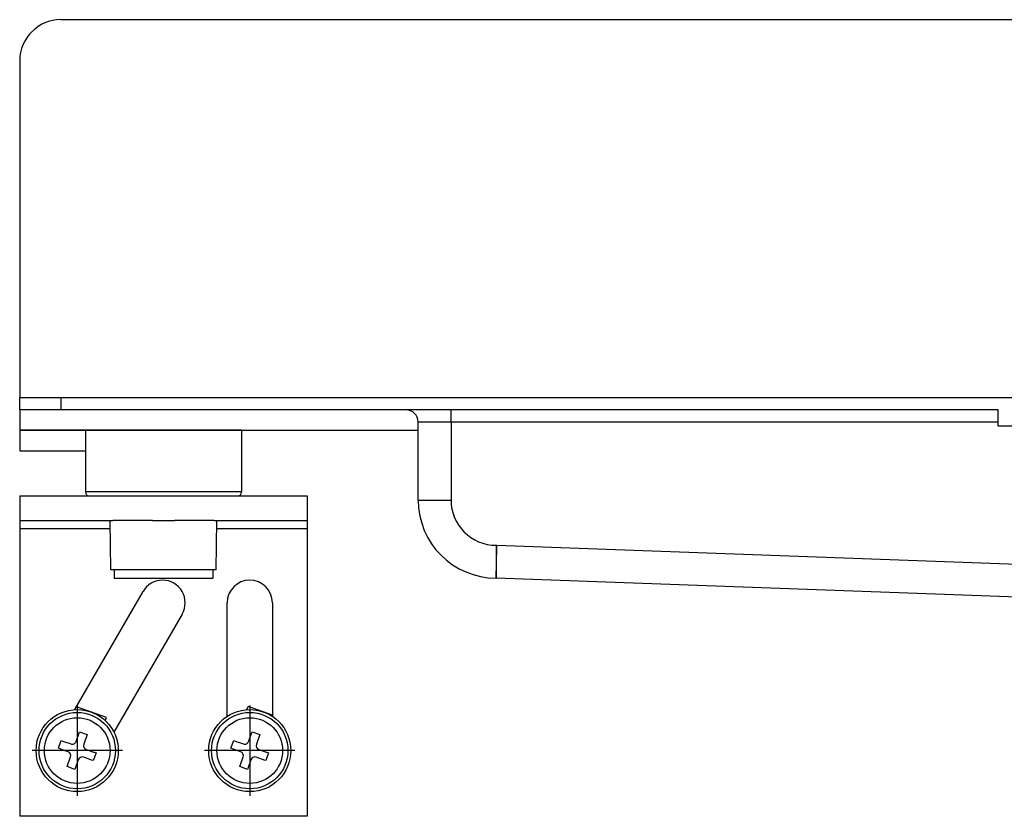
# Model space of a CAD drawing. Units: millimetres. Extents: x -335 to 867, y -218 to 402.
# Drawn here: x -335 to -216, y 305 to 402 of the extents above; entities that cross this region are included whole.
import ezdxf

# ---------------------------------------------------------------- set-up
doc = ezdxf.new("R2010")
doc.units = ezdxf.units.MM
doc.linetypes.add('DOT_CENTER', pattern=[14, 12, -1, 0, -1])
doc.layers.add('1', color=7, linetype='Continuous')

# ---------------------------------------------------------------- blocks, each defined once
blk = doc.blocks.new('HL50WU-0-70', base_point=(265.676, 91.897))
at = {"color": 7, "linetype": 'Continuous'}
for p, q in [((-330.413, 401.534), (359.587, 401.534)), ((-335.413, 355.534), (-330.413, 355.534)), ((-335.413, 354.034), (-335.413, 355.534)), ((-330.413, 355.534), (359.587, 355.534)), ((-330.413, 355.534), (-330.413, 354.034)), ((-330.413, 354.034), (-335.413, 354.034)), ((-335.413, 354.034), (-335.413, 351.534)), ((-216.313, 354.034), (-330.413, 354.034)), ((-282.913, 352.534), (-282.913, 354.034)), ((-216.313, 352.034), (-216.313, 354.034)), ((-286.913, 343.034), (-286.913, 352.534)), ((-282.913, 352.534), (-286.913, 352.534)), ((-282.913, 352.534), (-282.913, 343.034)), ((-216.313, 352.534), (-282.913, 352.534)), ((-327.413, 351.534), (-335.413, 351.534)), ((-335.413, 351.534), (-335.413, 349.034)), ((-335.413, 351.534), (-286.913, 351.534)), ((-323.109, 351.534), (-327.413, 351.534)), ((-327.413, 351.534), (-327.413, 344.034)), ((-323.109, 351.534), (-327.413, 351.534)), ((-308.413, 351.534), (-323.109, 351.534)), ((-308.413, 351.534), (-323.109, 351.534)), ((-308.413, 351.534), (-308.413, 344.034)), ((-204.313, 352.034), (-216.313, 352.034)), ((-335.413, 349.034), (-327.413, 349.034)), ((-323.109, 344.034), (-327.413, 344.034)), ((-308.413, 344.034), (-323.109, 344.034)), ((-335.413, 343.534), (-326.913, 343.534)), ((-335.413, 343.534), (-335.413, 340.534)), ((-326.913, 343.534), (-324.413, 343.534)), ((-326.913, 343.534), (-324.413, 343.534)), ((-324.413, 343.534), (-324.063, 343.534)), ((-324.413, 343.534), (-324.063, 343.534)), ((-324.063, 343.534), (-322.835, 343.534)), ((-324.063, 343.534), (-322.835, 343.534)), ((-322.835, 343.534), (-319.263, 343.534)), ((-322.835, 343.534), (-319.263, 343.534)), ((-319.263, 343.534), (-316.563, 343.534)), ((-319.263, 343.534), (-316.563, 343.534)), ((-316.563, 343.534), (-311.763, 343.534)), ((-316.563, 343.534), (-311.763, 343.534)), ((-311.763, 343.534), (-311.413, 343.534)), ((-311.763, 343.534), (-311.413, 343.534)), ((-311.413, 343.534), (-308.913, 343.534)), ((-311.413, 343.534), (-308.913, 343.534)), ((-308.913, 343.534), (-300.413, 343.534)), ((-300.413, 343.534), (-300.413, 340.534)), ((-286.913, 343.034), (-282.913, 343.034)), ((-335.413, 340.534), (-335.413, 339.534)), ((-335.413, 340.534), (-324.413, 340.534)), ((-324.308, 334.534), (-324.413, 340.534)), ((-324.413, 340.534), (-324.063, 340.534)), ((-324.413, 340.534), (-324.063, 340.534)), ((-321.468, 340.534), (-324.063, 340.534)), ((-321.468, 340.534), (-324.063, 340.534)), ((-319.263, 340.534), (-321.468, 340.534)), ((-319.263, 340.534), (-321.468, 340.534)), ((-319.263, 340.534), (-316.563, 340.534)), ((-319.263, 340.534), (-316.563, 340.534)), ((-311.763, 340.534), (-316.563, 340.534)), ((-311.763, 340.534), (-316.563, 340.534)), ((-311.763, 340.534), (-311.413, 340.534)), ((-311.763, 340.534), (-311.413, 340.534)), ((-311.518, 334.534), (-311.413, 340.534)), ((-311.413, 340.534), (-300.413, 340.534)), ((-300.413, 340.534), (-300.413, 339.534)), ((-335.413, 339.534), (-335.413, 304.534)), ((-324.395, 339.534), (-335.413, 339.534)), ((-300.413, 339.534), (-311.43, 339.534)), ((-300.413, 339.534), (-300.413, 304.534)), ((-277.413, 337.534), (-277.34, 337.534)), ((-277.413, 337.534), (-277.413, 333.534)), ((-277.354, 336.754), (-277.34, 337.534)), ((-277.34, 337.534), (-202.313, 334.796)), ((-277.38, 335.312), (-277.368, 336.003)), ((-277.368, 336.003), (-277.354, 336.754)), ((-323.913, 334.534), (-324.308, 334.534)), ((-311.913, 334.534), (-323.913, 334.534)), ((-323.913, 334.534), (-323.913, 333.534)), ((-311.518, 334.534), (-311.913, 334.534)), ((-311.913, 334.534), (-311.913, 333.534)), ((-277.401, 334.208), (-277.391, 334.706)), ((-277.391, 334.706), (-277.38, 335.312)), ((-323.913, 333.534), (-321.195, 333.534)), ((-321.195, 333.534), (-311.913, 333.534)), ((-277.413, 333.534), (-277.411, 333.611)), ((-202.313, 330.793), (-277.413, 333.534)), ((-277.411, 333.611), (-277.407, 333.838)), ((-277.407, 333.838), (-277.401, 334.208)), ((-328.709, 317.525), (-320.404, 331.909)), ((-310.163, 316.71), (-310.163, 330.534)), ((-304.663, 330.534), (-304.663, 316.71)), ((-315.641, 329.159), (-323.946, 314.775)), ((-324.855, 316.575), (-328.508, 317.874)), ((-307.762, 317.522), (-307.622, 317.915)), ((-304.663, 316.863), (-307.622, 317.915)), ((-324.995, 316.181), (-324.855, 316.575)), ((-328.551, 313.644), (-328.132, 314.821)), ((-328.132, 314.821), (-327.19, 314.486)), ((-327.19, 314.486), (-327.609, 313.309)), ((-307.549, 313.644), (-307.13, 314.821)), ((-307.13, 314.821), (-306.188, 314.486)), ((-306.188, 314.486), (-306.607, 313.309)), ((-330.703, 312.817), (-330.368, 313.759)), ((-330.504, 312.746), (-330.703, 312.817)), ((-330.504, 312.746), (-330.703, 312.817)), ((-330.368, 313.759), (-330.169, 313.689)), ((-330.368, 313.759), (-330.169, 313.689)), ((-330.169, 313.689), (-330.075, 313.655)), ((-330.169, 313.689), (-330.075, 313.655)), ((-330.075, 313.655), (-329.412, 313.419)), ((-330.075, 313.655), (-329.412, 313.419)), ((-329.412, 313.419), (-329.19, 313.34)), ((-329.412, 313.419), (-329.19, 313.34)), ((-309.7, 312.817), (-309.365, 313.759)), ((-309.502, 312.746), (-309.7, 312.817)), ((-309.502, 312.746), (-309.7, 312.817)), ((-309.365, 313.759), (-309.167, 313.689)), ((-309.365, 313.759), (-309.167, 313.689)), ((-309.167, 313.689), (-309.072, 313.655)), ((-309.167, 313.689), (-309.072, 313.655)), ((-309.072, 313.655), (-308.409, 313.419)), ((-309.072, 313.655), (-308.409, 313.419)), ((-308.409, 313.419), (-308.187, 313.34)), ((-308.409, 313.419), (-308.187, 313.34)), ((-330.41, 312.713), (-330.504, 312.746)), ((-330.41, 312.713), (-330.504, 312.746)), ((-329.747, 312.477), (-330.41, 312.713)), ((-329.747, 312.477), (-330.41, 312.713)), ((-329.525, 312.398), (-329.747, 312.477)), ((-329.525, 312.398), (-329.747, 312.477)), ((-329.64, 310.582), (-329.221, 311.759)), ((-327.419, 311.649), (-327.641, 311.728)), ((-327.419, 311.649), (-327.641, 311.728)), ((-326.756, 311.413), (-327.419, 311.649)), ((-326.756, 311.413), (-327.419, 311.649)), ((-327.305, 312.67), (-327.084, 312.591)), ((-327.305, 312.67), (-327.084, 312.591)), ((-327.084, 312.591), (-326.421, 312.355)), ((-327.084, 312.591), (-326.421, 312.355)), ((-326.128, 312.251), (-326.463, 311.309)), ((-326.421, 312.355), (-326.326, 312.322)), ((-326.421, 312.355), (-326.326, 312.322)), ((-326.326, 312.322), (-326.128, 312.251)), ((-326.326, 312.322), (-326.128, 312.251)), ((-309.407, 312.713), (-309.502, 312.746)), ((-309.407, 312.713), (-309.502, 312.746)), ((-308.744, 312.477), (-309.407, 312.713)), ((-308.744, 312.477), (-309.407, 312.713)), ((-308.523, 312.398), (-308.744, 312.477)), ((-308.523, 312.398), (-308.744, 312.477)), ((-308.638, 310.582), (-308.219, 311.759)), ((-306.417, 311.649), (-306.638, 311.728)), ((-306.417, 311.649), (-306.638, 311.728)), ((-305.753, 311.413), (-306.417, 311.649)), ((-305.753, 311.413), (-306.417, 311.649)), ((-306.303, 312.67), (-306.081, 312.591)), ((-306.303, 312.67), (-306.081, 312.591)), ((-306.081, 312.591), (-305.418, 312.355)), ((-306.081, 312.591), (-305.418, 312.355)), ((-305.125, 312.251), (-305.46, 311.309)), ((-305.418, 312.355), (-305.324, 312.322)), ((-305.418, 312.355), (-305.324, 312.322)), ((-305.324, 312.322), (-305.125, 312.251)), ((-305.324, 312.322), (-305.125, 312.251)), ((-328.698, 310.247), (-329.64, 310.582)), ((-328.279, 311.424), (-328.698, 310.247)), ((-326.661, 311.379), (-326.756, 311.413)), ((-326.661, 311.379), (-326.756, 311.413)), ((-326.463, 311.309), (-326.661, 311.379)), ((-326.463, 311.309), (-326.661, 311.379)), ((-307.696, 310.247), (-308.638, 310.582)), ((-307.277, 311.424), (-307.696, 310.247)), ((-305.659, 311.379), (-305.753, 311.413)), ((-305.659, 311.379), (-305.753, 311.413)), ((-305.46, 311.309), (-305.659, 311.379)), ((-305.46, 311.309), (-305.659, 311.379)), ((-300.413, 304.534), (-335.413, 304.534))]:
    blk.add_line(p, q, dxfattribs=at)
for centre, radius in [((-328.415, 312.534), 5), ((-328.415, 312.534), 4.65), ((-328.415, 312.534), 4.002), ((-328.415, 312.534), 4.002), ((-307.413, 312.534), 5), ((-307.413, 312.534), 4.65), ((-307.413, 312.534), 4.002), ((-307.413, 312.534), 4.002)]:
    blk.add_circle(centre, radius, dxfattribs=at)
for centre, radius, start, end in [((-288.413, 352.534), 1.5, 0, 90), ((-326.913, 344.034), 0.5, 180, 270), ((-308.913, 344.034), 0.5, 270, 360), ((-277.413, 343.034), 9.5, 180, 270), ((-277.413, 343.034), 5.5, 180, 270), ((-318.023, 330.534), 2.75, 330, 150), ((-307.413, 330.534), 2.75, 0, 180), ((-329.022, 313.811), 0.5, 250.42122, 340.42122), ((-327.138, 313.141), 0.5, 160.42122, 250.42122), ((-308.02, 313.811), 0.5, 250.42122, 340.42122), ((-306.136, 313.141), 0.5, 160.42122, 250.42122), ((-329.692, 311.927), 0.5, 340.42122, 70.42122), ((-327.808, 311.257), 0.5, 70.42122, 160.42122), ((-308.69, 311.927), 0.5, 340.42122, 70.42122), ((-306.806, 311.257), 0.5, 70.42122, 160.42122)]:
    blk.add_arc(centre, radius, start, end, dxfattribs=at)
at = {"layer": '1', "color": 7, "linetype": 'Continuous'}
blk.add_line((-335.413, 396.534), (-335.413, 355.534), dxfattribs=at)
at = {"layer": '1', "color": 7, "linetype": 'DOT_CENTER'}
for p, q in [((-328.415, 318.034), (-328.415, 307.034)), ((-307.413, 318.034), (-307.413, 307.034)), ((-322.915, 312.534), (-333.915, 312.534)), ((-301.913, 312.534), (-312.913, 312.534))]:
    blk.add_line(p, q, dxfattribs=at)
at = {"layer": '1', "color": 7, "linetype": 'Continuous'}
blk.add_arc((-330.413, 396.534), 5, 90, 180, dxfattribs=at)

msp = doc.modelspace()

# ---------------------------------------------------------------- block references
msp.add_blockref('HL50WU-0-70', (265.68, 91.9))

doc.saveas('drawing.dxf')
